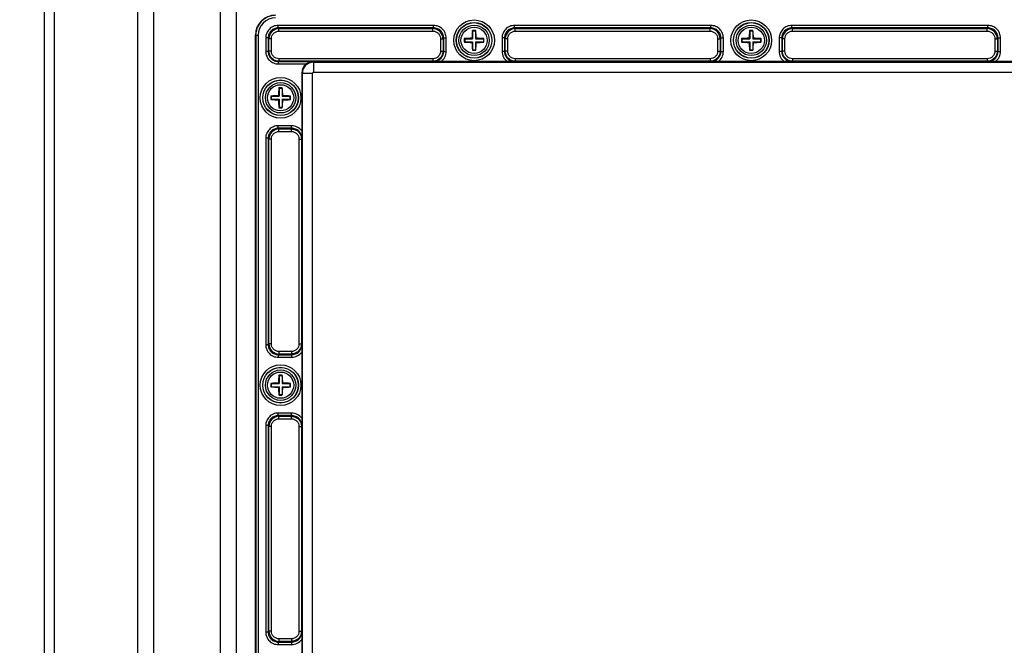
# Model space of a CAD drawing. Units: inches. Extents: x 197 to 15967, y -8417 to 4933.
# Drawn here: x 12559 to 12754, y -3907 to -3783 of the extents above; entities that cross this region are included whole.
import ezdxf

# ---------------------------------------------------------------- set-up
doc = ezdxf.new("R2010")
doc.units = ezdxf.units.IN
doc.header["$PDMODE"] = 3
doc.layers.add('02___PRT_ALL_AXES', color=7, linetype='Continuous')
doc.layers.add('尺寸线', color=3, linetype='Continuous', lineweight=13)
doc.styles.get("Standard").update_dxf_attribs({"font": 'ARIALN.TTF'})
doc.dimstyles.new('ISO-25$0', dxfattribs={"dimscale": 2.5, "dimtxt": 2.5, "dimasz": 2.5, "dimexe": 1.25, "dimexo": 0.625, "dimtad": 1, "dimdec": 1, "dimdsep": 46, "dimtxsty": 'Standard', "dimcen": 2.5, "dimadec": 0, "dimazin": 0, "dimtfac": 1, "dimtdec": 1, "dimtmove": 0, "dimatfit": 3, "dimfxl": 1, "dimarcsym": 0})

# ---------------------------------------------------------------- blocks, each defined once
blk = doc.blocks.new('*D66')
at = {"layer": 'Defpoints', "color": 0}
for p in [(12856.49, -3733.98), (12551.09, -3931.01), (12856.49, -3930.98)]:
    blk.add_point(p, dxfattribs=at)
at = {"layer": '尺寸线', "color": 0, "lineweight": -2}
for p, q in [((12551.09, -3929.45), (12551.09, -3730.85)), ((12856.49, -3929.42), (12856.49, -3730.85)), ((12561.09, -3733.98), (12846.49, -3733.98))]:
    blk.add_line(p, q, dxfattribs=at)
at = {"layer": '尺寸线', "color": 0}
for points in [[(12561.09, -3732.31), (12561.09, -3735.65), (12551.09, -3733.98)], [(12846.49, -3732.31), (12846.49, -3735.65), (12856.49, -3733.98)]]:
    blk.add_solid(points, dxfattribs=at)
at = {"layer": '尺寸线', "color": 0, "insert": (12709.97, -3726.03), "char_height": 12.5, "attachment_point": 5}
blk.add_mtext('305', dxfattribs=at)
blk = doc.blocks.new('*D67')
at = {"layer": 'Defpoints', "color": 0}
for p in [(12563.45, -3773.36), (12528.71, -3995.36), (12563.45, -3995.36)]:
    blk.add_point(p, dxfattribs=at)
at = {"layer": '尺寸线', "color": 0, "lineweight": -2}
for p, q in [((12561.88, -3773.36), (12525.59, -3773.36)), ((12528.71, -3783.36), (12528.71, -3985.36)), ((12561.88, -3995.36), (12525.59, -3995.36))]:
    blk.add_line(p, q, dxfattribs=at)
at = {"layer": '尺寸线', "color": 0}
for points in [[(12527.04, -3783.36), (12530.38, -3783.36), (12528.71, -3773.36)], [(12527.04, -3985.36), (12530.38, -3985.36), (12528.71, -3995.36)]]:
    blk.add_solid(points, dxfattribs=at)
at = {"layer": '尺寸线', "color": 0, "insert": (12520.87, -3884.36), "char_height": 12.5, "attachment_point": 5, "rotation": 90}
blk.add_mtext('222', dxfattribs=at)

msp = doc.modelspace()

# ---------------------------------------------------------------- linework, layer by layer
at = {"color": 7, "linetype": 'Continuous'}
for p, q in [((12563.45, -3773.36), (12563.45, -3995.36)), ((12565.45, -3773.36), (12565.45, -3995.36)), ((12582.02, -3775.36), (12582.02, -3993.36)), ((12585.17, -3775.36), (12585.17, -3993.36)), ((12598.42, -3775.36), (12598.42, -3993.36)), ((12601.57, -3775.36), (12601.57, -3993.36)), ((12640.76, -3784.5), (12609.93, -3784.5)), ((12609.93, -3785), (12609.93, -3784.5)), ((12640.76, -3785), (12640.76, -3784.5)), ((12695.76, -3784.5), (12656.83, -3784.5)), ((12656.83, -3785), (12656.83, -3784.5)), ((12695.76, -3785), (12695.76, -3784.5)), ((12750.76, -3784.5), (12711.83, -3784.5)), ((12711.83, -3785), (12711.83, -3784.5)), ((12750.76, -3785), (12750.76, -3784.5)), ((12605.39, -3786.46), (12605.95, -3786.46)), ((12605.39, -3982.26), (12605.39, -3786.46)), ((12605.45, -3786.46), (12605.45, -3982.26)), ((12605.95, -3786.46), (12605.95, -3982.26)), ((12640.76, -3785), (12609.93, -3785)), ((12609.93, -3785), (12610.07, -3785.14)), ((12610.07, -3785.14), (12640.62, -3785.14)), ((12610.07, -3785.64), (12610.07, -3785.14)), ((12610.07, -3785.64), (12640.62, -3785.64)), ((12640.76, -3785), (12640.62, -3785.14)), ((12640.62, -3785.64), (12640.62, -3785.14)), ((12648.49, -3785.61), (12648.46, -3785.51)), ((12649.09, -3785.61), (12648.49, -3785.61)), ((12648.49, -3785.61), (12648.49, -3787.16)), ((12649.09, -3785.61), (12649.13, -3785.51)), ((12649.09, -3785.61), (12649.09, -3787.16)), ((12695.76, -3785), (12656.83, -3785)), ((12656.83, -3785), (12656.97, -3785.14)), ((12656.97, -3785.14), (12695.62, -3785.14)), ((12656.97, -3785.64), (12656.97, -3785.14)), ((12656.97, -3785.64), (12695.62, -3785.64)), ((12695.76, -3785), (12695.62, -3785.14)), ((12695.62, -3785.64), (12695.62, -3785.14)), ((12703.49, -3785.61), (12703.46, -3785.51)), ((12704.09, -3785.61), (12703.49, -3785.61)), ((12703.49, -3785.61), (12703.49, -3787.16)), ((12704.09, -3785.61), (12704.13, -3785.51)), ((12704.09, -3785.61), (12704.09, -3787.16)), ((12750.76, -3785), (12711.83, -3785)), ((12711.83, -3785), (12711.97, -3785.14)), ((12711.97, -3785.14), (12750.62, -3785.14)), ((12711.97, -3785.64), (12711.97, -3785.14)), ((12711.97, -3785.64), (12750.62, -3785.64)), ((12750.76, -3785), (12750.62, -3785.14)), ((12750.62, -3785.64), (12750.62, -3785.14)), ((12607.93, -3786.99), (12607.44, -3786.99)), ((12607.44, -3786.99), (12607.44, -3789.65)), ((12607.93, -3786.99), (12608.07, -3787.13)), ((12607.93, -3786.99), (12607.93, -3789.65)), ((12608.57, -3787.13), (12608.07, -3787.13)), ((12608.07, -3789.61), (12608.07, -3787.13)), ((12608.57, -3789.61), (12608.57, -3787.13)), ((12642.12, -3787.13), (12642.62, -3787.13)), ((12642.12, -3787.13), (12642.12, -3789.61)), ((12642.76, -3786.99), (12642.62, -3787.13)), ((12642.62, -3787.13), (12642.62, -3789.61)), ((12642.76, -3786.99), (12643.25, -3786.99)), ((12642.76, -3789.65), (12642.76, -3786.99)), ((12643.25, -3789.65), (12643.25, -3786.99)), ((12646.94, -3787.16), (12646.85, -3787.12)), ((12646.94, -3787.76), (12646.85, -3787.8)), ((12646.94, -3787.16), (12648.49, -3787.16)), ((12646.94, -3787.16), (12646.94, -3787.76)), ((12646.94, -3787.76), (12648.49, -3787.76)), ((12648.49, -3787.16), (12648.37, -3787.04)), ((12648.49, -3787.76), (12648.37, -3787.88)), ((12648.49, -3787.76), (12648.49, -3789.31)), ((12649.09, -3787.16), (12649.22, -3787.04)), ((12649.09, -3787.16), (12650.64, -3787.16)), ((12649.09, -3787.76), (12650.64, -3787.76)), ((12649.09, -3787.76), (12649.22, -3787.88)), ((12649.09, -3787.76), (12649.09, -3789.31)), ((12650.64, -3787.16), (12650.74, -3787.12)), ((12650.64, -3787.16), (12650.64, -3787.76)), ((12650.64, -3787.76), (12650.74, -3787.8)), ((12654.83, -3786.99), (12654.34, -3786.99)), ((12654.34, -3786.99), (12654.34, -3789.65)), ((12654.83, -3786.99), (12654.97, -3787.13)), ((12654.83, -3786.99), (12654.83, -3789.65)), ((12655.47, -3787.13), (12654.97, -3787.13)), ((12654.97, -3789.61), (12654.97, -3787.13)), ((12655.47, -3789.61), (12655.47, -3787.13)), ((12697.12, -3787.13), (12697.62, -3787.13)), ((12697.12, -3787.13), (12697.12, -3789.61)), ((12697.76, -3786.99), (12697.62, -3787.13)), ((12697.62, -3787.13), (12697.62, -3789.61)), ((12697.76, -3786.99), (12698.25, -3786.99)), ((12697.76, -3789.65), (12697.76, -3786.99)), ((12698.25, -3789.65), (12698.25, -3786.99)), ((12701.94, -3787.16), (12701.85, -3787.12)), ((12701.94, -3787.76), (12701.85, -3787.8)), ((12701.94, -3787.16), (12703.49, -3787.16)), ((12701.94, -3787.16), (12701.94, -3787.76)), ((12701.94, -3787.76), (12703.49, -3787.76)), ((12703.49, -3787.16), (12703.37, -3787.04)), ((12703.49, -3787.76), (12703.37, -3787.88)), ((12703.49, -3787.76), (12703.49, -3789.31)), ((12704.09, -3787.16), (12704.22, -3787.04)), ((12704.09, -3787.16), (12705.64, -3787.16)), ((12704.09, -3787.76), (12705.64, -3787.76)), ((12704.09, -3787.76), (12704.22, -3787.88)), ((12704.09, -3787.76), (12704.09, -3789.31)), ((12705.64, -3787.16), (12705.74, -3787.12)), ((12705.64, -3787.16), (12705.64, -3787.76)), ((12705.64, -3787.76), (12705.74, -3787.8)), ((12709.83, -3786.99), (12709.34, -3786.99)), ((12709.34, -3786.99), (12709.34, -3789.65)), ((12709.83, -3786.99), (12709.97, -3787.13)), ((12709.83, -3786.99), (12709.83, -3789.65)), ((12710.47, -3787.13), (12709.97, -3787.13)), ((12709.97, -3789.61), (12709.97, -3787.13)), ((12710.47, -3789.61), (12710.47, -3787.13)), ((12752.12, -3787.13), (12752.62, -3787.13)), ((12752.12, -3787.13), (12752.12, -3789.61)), ((12752.76, -3786.99), (12752.62, -3787.13)), ((12752.62, -3787.13), (12752.62, -3789.61)), ((12752.76, -3786.99), (12753.25, -3786.99)), ((12752.76, -3789.65), (12752.76, -3786.99)), ((12753.25, -3789.65), (12753.25, -3786.99)), ((12607.93, -3789.65), (12607.44, -3789.65)), ((12607.93, -3789.65), (12608.07, -3789.61)), ((12608.57, -3789.61), (12608.07, -3789.61)), ((12642.12, -3789.61), (12642.62, -3789.61)), ((12642.76, -3789.65), (12642.62, -3789.61)), ((12642.76, -3789.65), (12643.25, -3789.65)), ((12648.49, -3789.31), (12648.46, -3789.41)), ((12648.49, -3789.31), (12649.09, -3789.31)), ((12649.09, -3789.31), (12649.13, -3789.41)), ((12654.83, -3789.65), (12654.34, -3789.65)), ((12654.83, -3789.65), (12654.97, -3789.61)), ((12655.47, -3789.61), (12654.97, -3789.61)), ((12697.12, -3789.61), (12697.62, -3789.61)), ((12697.76, -3789.65), (12697.62, -3789.61)), ((12697.76, -3789.65), (12698.25, -3789.65)), ((12703.49, -3789.31), (12703.46, -3789.41)), ((12703.49, -3789.31), (12704.09, -3789.31)), ((12704.09, -3789.31), (12704.13, -3789.41)), ((12709.83, -3789.65), (12709.34, -3789.65)), ((12709.83, -3789.65), (12709.97, -3789.61)), ((12710.47, -3789.61), (12709.97, -3789.61)), ((12752.12, -3789.61), (12752.62, -3789.61)), ((12752.76, -3789.65), (12752.62, -3789.61)), ((12752.76, -3789.65), (12753.25, -3789.65)), ((12609.94, -3791.64), (12616.89, -3791.64)), ((12609.94, -3791.64), (12609.94, -3792.14)), ((12609.94, -3792.14), (12615.48, -3792.14)), ((12640.62, -3791.1), (12610.07, -3791.1)), ((12610.07, -3791.1), (12610.07, -3791.6)), ((12640.62, -3791.6), (12610.07, -3791.6)), ((12616.89, -3791.64), (12616.89, -3793.79)), ((12616.89, -3791.79), (12790.69, -3791.79)), ((12640.62, -3791.1), (12640.62, -3791.6)), ((12640.75, -3791.64), (12640.62, -3791.6)), ((12642.24, -3791.66), (12640.75, -3791.64)), ((12655.35, -3791.66), (12642.24, -3791.66)), ((12656.84, -3791.64), (12655.35, -3791.66)), ((12656.84, -3791.64), (12656.97, -3791.6)), ((12695.62, -3791.1), (12656.97, -3791.1)), ((12656.97, -3791.1), (12656.97, -3791.6)), ((12695.62, -3791.6), (12656.97, -3791.6)), ((12695.62, -3791.1), (12695.62, -3791.6)), ((12695.75, -3791.64), (12695.62, -3791.6)), ((12697.24, -3791.66), (12695.75, -3791.64)), ((12710.35, -3791.66), (12697.24, -3791.66)), ((12711.84, -3791.64), (12710.35, -3791.66)), ((12711.84, -3791.64), (12711.97, -3791.6)), ((12750.62, -3791.1), (12711.97, -3791.1)), ((12711.97, -3791.1), (12711.97, -3791.6)), ((12750.62, -3791.6), (12711.97, -3791.6)), ((12750.62, -3791.1), (12750.62, -3791.6)), ((12750.75, -3791.64), (12750.62, -3791.6)), ((12752.24, -3791.66), (12750.75, -3791.64)), ((12765.35, -3791.66), (12752.24, -3791.66)), ((12614.59, -3793.96), (12616.72, -3793.96)), ((12614.59, -3793.96), (12614.59, -3805.42)), ((12614.72, -3974.76), (12614.72, -3793.96)), ((12616.72, -3974.76), (12616.72, -3793.96)), ((12616.89, -3793.79), (12790.69, -3793.79)), ((12610.09, -3797.01), (12610.06, -3796.91)), ((12610.69, -3797.01), (12610.09, -3797.01)), ((12610.09, -3797.01), (12610.09, -3798.56)), ((12610.69, -3797.01), (12610.73, -3796.91)), ((12610.69, -3797.01), (12610.69, -3798.56)), ((12608.54, -3798.56), (12608.45, -3798.52)), ((12608.54, -3799.16), (12608.45, -3799.2)), ((12608.54, -3798.56), (12610.09, -3798.56)), ((12608.54, -3798.56), (12608.54, -3799.16)), ((12608.54, -3799.16), (12610.09, -3799.16)), ((12610.09, -3798.56), (12609.97, -3798.44)), ((12610.09, -3799.16), (12609.97, -3799.28)), ((12610.09, -3799.16), (12610.09, -3800.71)), ((12610.69, -3798.56), (12610.82, -3798.44)), ((12610.69, -3798.56), (12612.24, -3798.56)), ((12610.69, -3799.16), (12612.24, -3799.16)), ((12610.69, -3799.16), (12610.82, -3799.28)), ((12610.69, -3799.16), (12610.69, -3800.71)), ((12612.24, -3798.56), (12612.34, -3798.52)), ((12612.24, -3798.56), (12612.24, -3799.16)), ((12612.24, -3799.16), (12612.34, -3799.2)), ((12610.09, -3800.71), (12610.06, -3800.81)), ((12610.09, -3800.71), (12610.69, -3800.71)), ((12610.69, -3800.71), (12610.73, -3800.81)), ((12612.58, -3804.4), (12609.93, -3804.4)), ((12609.93, -3804.9), (12609.93, -3804.4)), ((12612.58, -3804.9), (12609.93, -3804.9)), ((12609.93, -3804.9), (12610.07, -3805.04)), ((12610.07, -3805.04), (12612.54, -3805.04)), ((12610.07, -3805.54), (12610.07, -3805.04)), ((12610.07, -3805.54), (12612.54, -3805.54)), ((12612.58, -3804.9), (12612.54, -3805.04)), ((12612.54, -3805.54), (12612.54, -3805.04)), ((12612.58, -3804.9), (12612.58, -3804.4)), ((12614.59, -3805.42), (12614.58, -3806.91)), ((12607.93, -3806.89), (12607.44, -3806.89)), ((12607.44, -3806.89), (12607.44, -3847.83)), ((12607.93, -3806.89), (12608.07, -3807.03)), ((12607.93, -3806.89), (12607.93, -3847.83)), ((12608.57, -3807.03), (12608.07, -3807.03)), ((12608.07, -3847.69), (12608.07, -3807.03)), ((12608.57, -3847.69), (12608.57, -3807.03)), ((12614.04, -3807.04), (12614.54, -3807.04)), ((12614.04, -3807.04), (12614.04, -3847.68)), ((12614.58, -3806.91), (12614.54, -3807.04)), ((12614.54, -3807.04), (12614.54, -3847.68)), ((12607.93, -3847.83), (12607.44, -3847.83)), ((12607.93, -3847.83), (12608.07, -3847.69)), ((12608.57, -3847.69), (12608.07, -3847.69)), ((12614.04, -3847.68), (12614.54, -3847.68)), ((12614.58, -3847.81), (12614.54, -3847.68)), ((12614.58, -3847.81), (12614.59, -3849.3)), ((12609.93, -3849.82), (12610.07, -3849.68)), ((12609.93, -3849.82), (12612.58, -3849.82)), ((12609.93, -3849.82), (12609.93, -3850.32)), ((12609.93, -3850.32), (12612.58, -3850.32)), ((12612.54, -3849.18), (12610.07, -3849.18)), ((12610.07, -3849.18), (12610.07, -3849.68)), ((12612.54, -3849.68), (12610.07, -3849.68)), ((12612.54, -3849.18), (12612.54, -3849.68)), ((12612.58, -3849.82), (12612.54, -3849.68)), ((12612.58, -3849.82), (12612.58, -3850.32)), ((12614.59, -3849.3), (12614.59, -3862.42)), ((12610.09, -3854.01), (12610.06, -3853.91)), ((12610.69, -3854.01), (12610.09, -3854.01)), ((12610.09, -3854.01), (12610.09, -3855.56)), ((12610.69, -3854.01), (12610.73, -3853.91)), ((12610.69, -3854.01), (12610.69, -3855.56)), ((12608.54, -3855.56), (12608.45, -3855.52)), ((12608.54, -3856.16), (12608.45, -3856.2)), ((12608.54, -3855.56), (12610.09, -3855.56)), ((12608.54, -3855.56), (12608.54, -3856.16)), ((12608.54, -3856.16), (12610.09, -3856.16)), ((12610.09, -3855.56), (12609.97, -3855.44)), ((12610.09, -3856.16), (12609.97, -3856.28)), ((12610.09, -3856.16), (12610.09, -3857.71)), ((12610.69, -3855.56), (12610.82, -3855.44)), ((12610.69, -3855.56), (12612.24, -3855.56)), ((12610.69, -3856.16), (12612.24, -3856.16)), ((12610.69, -3856.16), (12610.82, -3856.28)), ((12610.69, -3856.16), (12610.69, -3857.71)), ((12612.24, -3855.56), (12612.34, -3855.52)), ((12612.24, -3855.56), (12612.24, -3856.16)), ((12612.24, -3856.16), (12612.34, -3856.2)), ((12610.09, -3857.71), (12610.06, -3857.81)), ((12610.09, -3857.71), (12610.69, -3857.71)), ((12610.69, -3857.71), (12610.73, -3857.81)), ((12612.58, -3861.4), (12609.93, -3861.4)), ((12609.93, -3861.9), (12609.93, -3861.4)), ((12612.58, -3861.9), (12609.93, -3861.9)), ((12609.93, -3861.9), (12610.07, -3862.04)), ((12610.07, -3862.04), (12612.54, -3862.04)), ((12610.07, -3862.54), (12610.07, -3862.04)), ((12610.07, -3862.54), (12612.54, -3862.54)), ((12612.58, -3861.9), (12612.54, -3862.04)), ((12612.54, -3862.54), (12612.54, -3862.04)), ((12612.58, -3861.9), (12612.58, -3861.4)), ((12614.59, -3862.42), (12614.58, -3863.91)), ((12607.93, -3863.89), (12607.44, -3863.89)), ((12607.44, -3863.89), (12607.44, -3904.83)), ((12607.93, -3863.89), (12608.07, -3864.03)), ((12607.93, -3863.89), (12607.93, -3904.83)), ((12608.57, -3864.03), (12608.07, -3864.03)), ((12608.07, -3904.69), (12608.07, -3864.03)), ((12608.57, -3904.69), (12608.57, -3864.03)), ((12614.04, -3864.04), (12614.54, -3864.04)), ((12614.04, -3864.04), (12614.04, -3904.68)), ((12614.58, -3863.91), (12614.54, -3864.04)), ((12614.54, -3864.04), (12614.54, -3904.68)), ((12607.93, -3904.83), (12607.44, -3904.83)), ((12607.93, -3904.83), (12608.07, -3904.69)), ((12608.57, -3904.69), (12608.07, -3904.69)), ((12614.04, -3904.68), (12614.54, -3904.68)), ((12614.58, -3904.81), (12614.54, -3904.68)), ((12614.58, -3904.81), (12614.59, -3906.3)), ((12609.93, -3906.82), (12610.07, -3906.68)), ((12609.93, -3906.82), (12612.58, -3906.82)), ((12609.93, -3906.82), (12609.93, -3907.32)), ((12609.93, -3907.32), (12612.58, -3907.32)), ((12612.54, -3906.18), (12610.07, -3906.18)), ((12610.07, -3906.18), (12610.07, -3906.68)), ((12612.54, -3906.68), (12610.07, -3906.68)), ((12612.54, -3906.18), (12612.54, -3906.68)), ((12612.58, -3906.82), (12612.54, -3906.68)), ((12612.58, -3906.82), (12612.58, -3907.32)), ((12614.59, -3906.3), (12614.59, -3919.42))]:
    msp.add_line(p, q, dxfattribs=at)
for centre, radius in [((12648.79, -3787.46), 4.04), ((12648.79, -3787.46), 3.54), ((12648.79, -3787.46), 3.51), ((12648.79, -3787.46), 3.01), ((12703.79, -3787.46), 4.04), ((12703.79, -3787.46), 3.54), ((12703.79, -3787.46), 3.51), ((12703.79, -3787.46), 3.01), ((12610.39, -3798.86), 4.04), ((12610.39, -3798.86), 3.54), ((12610.39, -3798.86), 3.51), ((12610.39, -3798.86), 3.01), ((12610.39, -3855.86), 4.04), ((12610.39, -3855.86), 3.54), ((12610.39, -3855.86), 3.51), ((12610.39, -3855.86), 3.01)]:
    msp.add_circle(centre, radius, dxfattribs=at)
for centre, radius, start, end in [((12609.39, -3786.46), 4, 90, 180), ((12609.39, -3786.46), 3.95, 90, 180), ((12609.39, -3786.46), 3.45, 90, 180), ((12610.07, -3787.13), 1.99, 90.0716, 179.928), ((12640.62, -3787.13), 1.99, 0.0716, 89.928), ((12675.01, -3787.77), 26.65, 175.1346, 178.4241), ((12648.79, -3795.6), 10.1, 88.0904, 91.9096), ((12622.5, -3787.78), 26.73, 1.5811, 4.8605), ((12656.97, -3787.13), 1.99, 90.0716, 179.928), ((12695.62, -3787.13), 1.99, 0.0716, 89.928), ((12730.01, -3787.77), 26.65, 175.1346, 178.4241), ((12703.79, -3795.6), 10.1, 88.0904, 91.9096), ((12677.5, -3787.78), 26.73, 1.5811, 4.8605), ((12711.97, -3787.13), 1.99, 90.0716, 179.928), ((12750.62, -3787.13), 1.99, 0.0716, 89.928), ((12649.11, -3813.76), 26.74, 91.5812, 94.8414), ((12657.87, -3787.46), 11.02, 178.2469, 180), ((12657.87, -3787.46), 11.02, 180.0001, 181.753), ((12649.11, -3761.23), 26.66, 265.1542, 268.4234), ((12675.09, -3787.14), 26.73, 181.5811, 184.8605), ((12622.58, -3787.15), 26.65, 355.1346, 358.4241), ((12648.48, -3813.69), 26.66, 85.1542, 88.4234), ((12648.48, -3761.16), 26.74, 271.5812, 274.8414), ((12639.72, -3787.46), 11.02, 0.0001, 1.753), ((12639.72, -3787.46), 11.02, 358.2469, 360), ((12704.11, -3813.76), 26.74, 91.5812, 94.8414), ((12712.87, -3787.46), 11.02, 178.2469, 180), ((12712.87, -3787.46), 11.02, 180.0001, 181.753), ((12704.11, -3761.23), 26.66, 265.1542, 268.4234), ((12730.09, -3787.14), 26.73, 181.5811, 184.8605), ((12677.58, -3787.15), 26.65, 355.1346, 358.4241), ((12703.48, -3813.69), 26.66, 85.1542, 88.4234), ((12703.48, -3761.16), 26.74, 271.5812, 274.8414), ((12694.72, -3787.46), 11.02, 0.0001, 1.753), ((12694.72, -3787.46), 11.02, 358.2469, 360), ((12648.79, -3779.32), 10.1, 268.0904, 271.9096), ((12703.79, -3779.32), 10.1, 268.0904, 271.9096), ((12616.89, -3793.96), 2.3, 127.949, 180), ((12616.89, -3793.96), 2.17, 90, 180), ((12616.89, -3793.96), 0.175, 90, 180), ((12636.61, -3799.17), 26.65, 175.1346, 178.4241), ((12610.39, -3807), 10.1, 88.0904, 91.9096), ((12584.1, -3799.18), 26.73, 1.5811, 4.8605), ((12610.71, -3825.16), 26.74, 91.5812, 94.8414), ((12619.47, -3798.86), 11.02, 178.2469, 180), ((12619.47, -3798.86), 11.02, 180.0001, 181.753), ((12610.71, -3772.63), 26.66, 265.1542, 268.4234), ((12636.69, -3798.54), 26.73, 181.5811, 184.8605), ((12584.18, -3798.55), 26.65, 355.1346, 358.4241), ((12610.08, -3825.09), 26.66, 85.1542, 88.4234), ((12610.08, -3772.56), 26.74, 271.5812, 274.8414), ((12601.32, -3798.86), 11.02, 0.0001, 1.753), ((12601.32, -3798.86), 11.02, 358.2469, 360), ((12610.39, -3790.72), 10.1, 268.0904, 271.9096), ((12610.07, -3807.03), 1.99, 90.0716, 179.928), ((12610.07, -3847.69), 1.99, 180.0716, 269.928), ((12636.61, -3856.17), 26.65, 175.1346, 178.4241), ((12610.39, -3864), 10.1, 88.0904, 91.9096), ((12584.1, -3856.18), 26.73, 1.5811, 4.8605), ((12610.71, -3882.16), 26.74, 91.5812, 94.8414), ((12619.47, -3855.86), 11.02, 178.2469, 180), ((12619.47, -3855.86), 11.02, 180.0001, 181.753), ((12610.71, -3829.63), 26.66, 265.1542, 268.4234), ((12636.69, -3855.54), 26.73, 181.5811, 184.8605), ((12584.18, -3855.55), 26.65, 355.1346, 358.4241), ((12610.08, -3882.09), 26.66, 85.1542, 88.4234), ((12610.08, -3829.56), 26.74, 271.5812, 274.8414), ((12601.32, -3855.86), 11.02, 0.0001, 1.753), ((12601.32, -3855.86), 11.02, 358.2469, 360), ((12610.39, -3847.72), 10.1, 268.0904, 271.9096), ((12610.07, -3864.03), 1.99, 90.0716, 179.928), ((12610.07, -3904.69), 1.99, 180.0716, 269.928)]:
    msp.add_arc(centre, radius, start, end, dxfattribs=at)
for points, knots in [([(12609.93, -3784.5), (12609.6, -3784.5), (12608.95, -3784.63), (12608.12, -3785.19), (12607.57, -3786.01), (12607.44, -3786.67), (12607.44, -3786.99)], [0, 0, 0, 0, 0.250317, 0.500333, 0.750126, 1, 1, 1, 1]), ([(12643.25, -3786.99), (12643.25, -3786.67), (12643.12, -3786.01), (12642.57, -3785.18), (12641.74, -3784.63), (12641.09, -3784.5), (12640.76, -3784.5)], [0, 0, 0, 0, 0.250317, 0.500333, 0.750126, 1, 1, 1, 1]), ([(12656.83, -3784.5), (12656.5, -3784.5), (12655.85, -3784.63), (12655.02, -3785.19), (12654.47, -3786.01), (12654.34, -3786.67), (12654.34, -3786.99)], [0, 0, 0, 0, 0.250317, 0.500333, 0.750126, 1, 1, 1, 1]), ([(12698.25, -3786.99), (12698.25, -3786.67), (12698.12, -3786.01), (12697.57, -3785.18), (12696.74, -3784.63), (12696.09, -3784.5), (12695.76, -3784.5)], [0, 0, 0, 0, 0.250317, 0.500333, 0.750126, 1, 1, 1, 1]), ([(12711.83, -3784.5), (12711.5, -3784.5), (12710.85, -3784.63), (12710.02, -3785.19), (12709.47, -3786.01), (12709.34, -3786.67), (12709.34, -3786.99)], [0, 0, 0, 0, 0.250317, 0.500333, 0.750126, 1, 1, 1, 1]), ([(12753.25, -3786.99), (12753.25, -3786.67), (12753.12, -3786.01), (12752.57, -3785.18), (12751.74, -3784.63), (12751.09, -3784.5), (12750.76, -3784.5)], [0, 0, 0, 0, 0.250317, 0.500333, 0.750126, 1, 1, 1, 1]), ([(12609.93, -3785), (12609.67, -3785), (12609.14, -3785.1), (12608.48, -3785.54), (12608.04, -3786.21), (12607.93, -3786.73), (12607.93, -3786.99)], [0, 0, 0, 0, 0.250306, 0.500335, 0.750138, 1, 1, 1, 1]), ([(12608.57, -3787.13), (12608.57, -3786.94), (12608.65, -3786.54), (12608.98, -3786.05), (12609.48, -3785.71), (12609.87, -3785.64), (12610.07, -3785.64)], [0, 0, 0, 0, 0.250161, 0.500221, 0.750211, 1, 1, 1, 1]), ([(12640.62, -3785.64), (12640.82, -3785.64), (12641.21, -3785.71), (12641.71, -3786.05), (12642.04, -3786.54), (12642.12, -3786.94), (12642.12, -3787.13)], [0, 0, 0, 0, 0.250161, 0.500221, 0.750211, 1, 1, 1, 1]), ([(12642.76, -3786.99), (12642.76, -3786.73), (12642.65, -3786.21), (12642.21, -3785.54), (12641.55, -3785.1), (12641.02, -3785), (12640.76, -3785)], [0, 0, 0, 0, 0.250306, 0.500335, 0.750138, 1, 1, 1, 1]), ([(12656.83, -3785), (12656.57, -3785), (12656.04, -3785.1), (12655.38, -3785.54), (12654.94, -3786.21), (12654.83, -3786.73), (12654.83, -3786.99)], [0, 0, 0, 0, 0.250306, 0.500335, 0.750138, 1, 1, 1, 1]), ([(12655.47, -3787.13), (12655.47, -3786.94), (12655.55, -3786.54), (12655.88, -3786.05), (12656.38, -3785.71), (12656.77, -3785.64), (12656.97, -3785.64)], [0, 0, 0, 0, 0.250161, 0.500221, 0.750211, 1, 1, 1, 1]), ([(12695.62, -3785.64), (12695.82, -3785.64), (12696.21, -3785.71), (12696.71, -3786.05), (12697.04, -3786.54), (12697.12, -3786.94), (12697.12, -3787.13)], [0, 0, 0, 0, 0.250161, 0.500221, 0.750211, 1, 1, 1, 1]), ([(12697.76, -3786.99), (12697.76, -3786.73), (12697.65, -3786.21), (12697.21, -3785.54), (12696.55, -3785.1), (12696.02, -3785), (12695.76, -3785)], [0, 0, 0, 0, 0.250306, 0.500335, 0.750138, 1, 1, 1, 1]), ([(12711.83, -3785), (12711.57, -3785), (12711.04, -3785.1), (12710.38, -3785.54), (12709.94, -3786.21), (12709.83, -3786.73), (12709.83, -3786.99)], [0, 0, 0, 0, 0.250306, 0.500335, 0.750138, 1, 1, 1, 1]), ([(12710.47, -3787.13), (12710.47, -3786.94), (12710.55, -3786.54), (12710.88, -3786.05), (12711.38, -3785.71), (12711.77, -3785.64), (12711.97, -3785.64)], [0, 0, 0, 0, 0.250161, 0.500221, 0.750211, 1, 1, 1, 1]), ([(12750.62, -3785.64), (12750.82, -3785.64), (12751.21, -3785.71), (12751.71, -3786.05), (12752.04, -3786.54), (12752.12, -3786.94), (12752.12, -3787.13)], [0, 0, 0, 0, 0.250161, 0.500221, 0.750211, 1, 1, 1, 1]), ([(12752.76, -3786.99), (12752.76, -3786.73), (12752.65, -3786.21), (12752.21, -3785.54), (12751.55, -3785.1), (12751.02, -3785), (12750.76, -3785)], [0, 0, 0, 0, 0.250306, 0.500335, 0.750138, 1, 1, 1, 1]), ([(12607.44, -3789.65), (12607.44, -3789.97), (12607.57, -3790.63), (12608.13, -3791.46), (12608.96, -3792.01), (12609.62, -3792.14), (12609.94, -3792.14)], [0, 0, 0, 0, 0.250299, 0.500316, 0.750118, 1, 1, 1, 1]), ([(12607.93, -3789.65), (12607.93, -3789.91), (12608.04, -3790.44), (12608.49, -3791.1), (12609.15, -3791.54), (12609.68, -3791.64), (12609.94, -3791.64)], [0, 0, 0, 0, 0.250315, 0.500343, 0.75014, 1, 1, 1, 1]), ([(12610.07, -3791.6), (12609.81, -3791.6), (12609.29, -3791.5), (12608.62, -3791.06), (12608.18, -3790.39), (12608.07, -3789.87), (12608.07, -3789.61)], [0, 0, 0, 0, 0.250185, 0.500293, 0.750278, 1, 1, 1, 1]), ([(12610.07, -3791.1), (12609.88, -3791.1), (12609.48, -3791.03), (12608.98, -3790.69), (12608.65, -3790.2), (12608.57, -3789.8), (12608.57, -3789.61)], [0, 0, 0, 0, 0.250218, 0.500334, 0.750302, 1, 1, 1, 1]), ([(12642.12, -3789.61), (12642.12, -3789.8), (12642.04, -3790.2), (12641.7, -3790.69), (12641.2, -3791.03), (12640.81, -3791.1), (12640.62, -3791.1)], [0, 0, 0, 0, 0.250149, 0.500212, 0.750208, 1, 1, 1, 1]), ([(12642.62, -3789.61), (12642.62, -3789.87), (12642.51, -3790.39), (12642.07, -3791.06), (12641.4, -3791.5), (12640.88, -3791.6), (12640.62, -3791.6)], [0, 0, 0, 0, 0.250173, 0.500252, 0.750242, 1, 1, 1, 1]), ([(12640.75, -3791.64), (12641.01, -3791.64), (12641.54, -3791.54), (12642.2, -3791.1), (12642.65, -3790.43), (12642.76, -3789.91), (12642.76, -3789.65)], [0, 0, 0, 0, 0.250033, 0.50004, 0.750048, 1, 1, 1, 1]), ([(12642.24, -3791.66), (12642.55, -3791.43), (12643.07, -3790.82), (12643.25, -3790.03), (12643.25, -3789.65)], [0, 0, 0, 0, 0.500076, 1, 1, 1, 1]), ([(12654.34, -3789.65), (12654.34, -3790.03), (12654.52, -3790.82), (12655.04, -3791.43), (12655.35, -3791.66)], [0, 0, 0, 0, 0.499936, 1, 1, 1, 1]), ([(12654.83, -3789.65), (12654.83, -3789.91), (12654.94, -3790.43), (12655.39, -3791.1), (12656.05, -3791.54), (12656.58, -3791.64), (12656.84, -3791.64)], [0, 0, 0, 0, 0.249967, 0.499972, 0.749974, 1, 1, 1, 1]), ([(12656.97, -3791.6), (12656.71, -3791.6), (12656.19, -3791.5), (12655.52, -3791.06), (12655.08, -3790.39), (12654.97, -3789.87), (12654.97, -3789.61)], [0, 0, 0, 0, 0.250185, 0.500293, 0.750278, 1, 1, 1, 1]), ([(12656.97, -3791.1), (12656.78, -3791.1), (12656.38, -3791.03), (12655.88, -3790.69), (12655.55, -3790.2), (12655.47, -3789.8), (12655.47, -3789.61)], [0, 0, 0, 0, 0.250218, 0.500334, 0.750302, 1, 1, 1, 1]), ([(12697.12, -3789.61), (12697.12, -3789.8), (12697.04, -3790.2), (12696.7, -3790.69), (12696.2, -3791.03), (12695.81, -3791.1), (12695.62, -3791.1)], [0, 0, 0, 0, 0.250149, 0.500212, 0.750208, 1, 1, 1, 1]), ([(12697.62, -3789.61), (12697.62, -3789.87), (12697.51, -3790.39), (12697.07, -3791.06), (12696.4, -3791.5), (12695.88, -3791.6), (12695.62, -3791.6)], [0, 0, 0, 0, 0.250173, 0.500252, 0.750242, 1, 1, 1, 1]), ([(12695.75, -3791.64), (12696.01, -3791.64), (12696.54, -3791.54), (12697.2, -3791.1), (12697.65, -3790.43), (12697.76, -3789.91), (12697.76, -3789.65)], [0, 0, 0, 0, 0.250033, 0.50004, 0.750048, 1, 1, 1, 1]), ([(12697.24, -3791.66), (12697.55, -3791.43), (12698.07, -3790.82), (12698.25, -3790.03), (12698.25, -3789.65)], [0, 0, 0, 0, 0.500076, 1, 1, 1, 1]), ([(12709.34, -3789.65), (12709.34, -3790.03), (12709.52, -3790.82), (12710.04, -3791.43), (12710.35, -3791.66)], [0, 0, 0, 0, 0.499936, 1, 1, 1, 1]), ([(12709.83, -3789.65), (12709.83, -3789.91), (12709.94, -3790.43), (12710.39, -3791.1), (12711.05, -3791.54), (12711.58, -3791.64), (12711.84, -3791.64)], [0, 0, 0, 0, 0.249967, 0.499972, 0.749974, 1, 1, 1, 1]), ([(12711.97, -3791.6), (12711.71, -3791.6), (12711.19, -3791.5), (12710.52, -3791.06), (12710.08, -3790.39), (12709.97, -3789.87), (12709.97, -3789.61)], [0, 0, 0, 0, 0.250185, 0.500293, 0.750278, 1, 1, 1, 1]), ([(12711.97, -3791.1), (12711.78, -3791.1), (12711.38, -3791.03), (12710.88, -3790.69), (12710.55, -3790.2), (12710.47, -3789.8), (12710.47, -3789.61)], [0, 0, 0, 0, 0.250218, 0.500334, 0.750302, 1, 1, 1, 1]), ([(12752.12, -3789.61), (12752.12, -3789.8), (12752.04, -3790.2), (12751.7, -3790.69), (12751.2, -3791.03), (12750.81, -3791.1), (12750.62, -3791.1)], [0, 0, 0, 0, 0.250149, 0.500212, 0.750208, 1, 1, 1, 1]), ([(12752.62, -3789.61), (12752.62, -3789.87), (12752.51, -3790.39), (12752.07, -3791.06), (12751.4, -3791.5), (12750.88, -3791.6), (12750.62, -3791.6)], [0, 0, 0, 0, 0.250173, 0.500252, 0.750242, 1, 1, 1, 1]), ([(12750.75, -3791.64), (12751.01, -3791.64), (12751.54, -3791.54), (12752.2, -3791.1), (12752.65, -3790.43), (12752.76, -3789.91), (12752.76, -3789.65)], [0, 0, 0, 0, 0.250033, 0.50004, 0.750048, 1, 1, 1, 1]), ([(12752.24, -3791.66), (12752.55, -3791.43), (12753.07, -3790.82), (12753.25, -3790.03), (12753.25, -3789.65)], [0, 0, 0, 0, 0.500076, 1, 1, 1, 1]), ([(12616.89, -3791.64), (12616.65, -3791.65), (12616.14, -3791.73), (12615.68, -3791.98), (12615.48, -3792.14)], [0, 0, 0, 0, 0.48541, 1, 1, 1, 1]), ([(12609.93, -3804.4), (12609.6, -3804.4), (12608.95, -3804.53), (12608.12, -3805.09), (12607.57, -3805.91), (12607.44, -3806.57), (12607.44, -3806.89)], [0, 0, 0, 0, 0.250317, 0.500333, 0.750126, 1, 1, 1, 1]), ([(12609.93, -3804.9), (12609.67, -3804.9), (12609.14, -3805), (12608.48, -3805.44), (12608.04, -3806.11), (12607.93, -3806.63), (12607.93, -3806.89)], [0, 0, 0, 0, 0.250306, 0.500335, 0.750138, 1, 1, 1, 1]), ([(12608.57, -3807.03), (12608.57, -3806.84), (12608.65, -3806.44), (12608.98, -3805.95), (12609.48, -3805.61), (12609.87, -3805.54), (12610.07, -3805.54)], [0, 0, 0, 0, 0.250161, 0.500221, 0.750211, 1, 1, 1, 1]), ([(12612.54, -3805.04), (12612.8, -3805.04), (12613.33, -3805.14), (12613.99, -3805.59), (12614.43, -3806.25), (12614.54, -3806.78), (12614.54, -3807.04)], [0, 0, 0, 0, 0.250173, 0.500252, 0.750242, 1, 1, 1, 1]), ([(12612.54, -3805.54), (12612.74, -3805.54), (12613.13, -3805.62), (12613.63, -3805.95), (12613.96, -3806.45), (12614.04, -3806.84), (12614.04, -3807.04)], [0, 0, 0, 0, 0.250149, 0.500212, 0.750208, 1, 1, 1, 1]), ([(12614.59, -3805.42), (12614.36, -3805.11), (12613.75, -3804.59), (12612.97, -3804.4), (12612.58, -3804.4)], [0, 0, 0, 0, 0.500076, 1, 1, 1, 1]), ([(12614.58, -3806.91), (12614.58, -3806.65), (12614.48, -3806.12), (12614.03, -3805.45), (12613.37, -3805), (12612.84, -3804.9), (12612.58, -3804.9)], [0, 0, 0, 0, 0.250033, 0.50004, 0.750048, 1, 1, 1, 1]), ([(12607.44, -3847.83), (12607.44, -3848.15), (12607.57, -3848.81), (12608.12, -3849.64), (12608.95, -3850.19), (12609.6, -3850.32), (12609.93, -3850.32)], [0, 0, 0, 0, 0.250317, 0.500333, 0.750126, 1, 1, 1, 1]), ([(12607.93, -3847.83), (12607.93, -3848.09), (12608.04, -3848.61), (12608.48, -3849.28), (12609.14, -3849.72), (12609.67, -3849.82), (12609.93, -3849.82)], [0, 0, 0, 0, 0.250306, 0.500335, 0.750138, 1, 1, 1, 1]), ([(12610.07, -3849.18), (12609.87, -3849.18), (12609.48, -3849.11), (12608.98, -3848.77), (12608.65, -3848.28), (12608.57, -3847.88), (12608.57, -3847.69)], [0, 0, 0, 0, 0.250161, 0.500221, 0.750211, 1, 1, 1, 1]), ([(12614.04, -3847.68), (12614.04, -3847.88), (12613.96, -3848.27), (12613.63, -3848.77), (12613.13, -3849.1), (12612.74, -3849.18), (12612.54, -3849.18)], [0, 0, 0, 0, 0.250218, 0.500334, 0.750302, 1, 1, 1, 1]), ([(12614.54, -3847.68), (12614.54, -3847.94), (12614.43, -3848.47), (12613.99, -3849.13), (12613.33, -3849.58), (12612.8, -3849.68), (12612.54, -3849.68)], [0, 0, 0, 0, 0.250185, 0.500293, 0.750278, 1, 1, 1, 1]), ([(12612.58, -3849.82), (12612.84, -3849.82), (12613.37, -3849.72), (12614.03, -3849.27), (12614.48, -3848.6), (12614.58, -3848.07), (12614.58, -3847.81)], [0, 0, 0, 0, 0.249967, 0.499972, 0.749974, 1, 1, 1, 1]), ([(12612.58, -3850.32), (12612.97, -3850.32), (12613.75, -3850.13), (12614.36, -3849.61), (12614.59, -3849.3)], [0, 0, 0, 0, 0.499936, 1, 1, 1, 1]), ([(12609.93, -3861.4), (12609.6, -3861.4), (12608.95, -3861.53), (12608.12, -3862.09), (12607.57, -3862.91), (12607.44, -3863.57), (12607.44, -3863.89)], [0, 0, 0, 0, 0.250317, 0.500333, 0.750126, 1, 1, 1, 1]), ([(12609.93, -3861.9), (12609.67, -3861.9), (12609.14, -3862), (12608.48, -3862.44), (12608.04, -3863.11), (12607.93, -3863.63), (12607.93, -3863.89)], [0, 0, 0, 0, 0.250306, 0.500335, 0.750138, 1, 1, 1, 1]), ([(12608.57, -3864.03), (12608.57, -3863.84), (12608.65, -3863.44), (12608.98, -3862.95), (12609.48, -3862.61), (12609.87, -3862.54), (12610.07, -3862.54)], [0, 0, 0, 0, 0.250161, 0.500221, 0.750211, 1, 1, 1, 1]), ([(12612.54, -3862.04), (12612.8, -3862.04), (12613.33, -3862.14), (12613.99, -3862.59), (12614.43, -3863.25), (12614.54, -3863.78), (12614.54, -3864.04)], [0, 0, 0, 0, 0.250173, 0.500252, 0.750242, 1, 1, 1, 1]), ([(12612.54, -3862.54), (12612.74, -3862.54), (12613.13, -3862.62), (12613.63, -3862.95), (12613.96, -3863.45), (12614.04, -3863.84), (12614.04, -3864.04)], [0, 0, 0, 0, 0.250149, 0.500212, 0.750208, 1, 1, 1, 1]), ([(12614.59, -3862.42), (12614.36, -3862.11), (12613.75, -3861.59), (12612.97, -3861.4), (12612.58, -3861.4)], [0, 0, 0, 0, 0.500076, 1, 1, 1, 1]), ([(12614.58, -3863.91), (12614.58, -3863.65), (12614.48, -3863.12), (12614.03, -3862.45), (12613.37, -3862), (12612.84, -3861.9), (12612.58, -3861.9)], [0, 0, 0, 0, 0.250033, 0.50004, 0.750048, 1, 1, 1, 1]), ([(12607.44, -3904.83), (12607.44, -3905.15), (12607.57, -3905.81), (12608.12, -3906.64), (12608.95, -3907.19), (12609.6, -3907.32), (12609.93, -3907.32)], [0, 0, 0, 0, 0.250317, 0.500333, 0.750126, 1, 1, 1, 1]), ([(12607.93, -3904.83), (12607.93, -3905.09), (12608.04, -3905.61), (12608.48, -3906.28), (12609.14, -3906.72), (12609.67, -3906.82), (12609.93, -3906.82)], [0, 0, 0, 0, 0.250306, 0.500335, 0.750138, 1, 1, 1, 1]), ([(12610.07, -3906.18), (12609.87, -3906.18), (12609.48, -3906.11), (12608.98, -3905.77), (12608.65, -3905.28), (12608.57, -3904.88), (12608.57, -3904.69)], [0, 0, 0, 0, 0.250161, 0.500221, 0.750211, 1, 1, 1, 1]), ([(12614.04, -3904.68), (12614.04, -3904.88), (12613.96, -3905.27), (12613.63, -3905.77), (12613.13, -3906.1), (12612.74, -3906.18), (12612.54, -3906.18)], [0, 0, 0, 0, 0.250218, 0.500334, 0.750302, 1, 1, 1, 1]), ([(12614.54, -3904.68), (12614.54, -3904.94), (12614.43, -3905.47), (12613.99, -3906.13), (12613.33, -3906.58), (12612.8, -3906.68), (12612.54, -3906.68)], [0, 0, 0, 0, 0.250185, 0.500293, 0.750278, 1, 1, 1, 1]), ([(12612.58, -3906.82), (12612.84, -3906.82), (12613.37, -3906.72), (12614.03, -3906.27), (12614.48, -3905.6), (12614.58, -3905.07), (12614.58, -3904.81)], [0, 0, 0, 0, 0.249967, 0.499972, 0.749974, 1, 1, 1, 1]), ([(12612.58, -3907.32), (12612.97, -3907.32), (12613.75, -3907.13), (12614.36, -3906.61), (12614.59, -3906.3)], [0, 0, 0, 0, 0.499936, 1, 1, 1, 1])]:
    msp.add_open_spline(points, degree=3, knots=knots, dxfattribs=at)
at = {"layer": '02___PRT_ALL_AXES', "color": 7, "linetype": 'Continuous'}
for centre in [(12648.79, -3787.46), (12703.79, -3787.46), (12610.39, -3798.86), (12610.39, -3855.86)]:
    msp.add_circle(centre, 2.6, dxfattribs=at)

# ---------------------------------------------------------------- dimensions: what is measured, and where the dimension line sits
at = {"layer": '尺寸线'}
dim = msp.add_linear_dim(base=(12856.49, -3733.98), p1=(12551.09, -3931.01), p2=(12856.49, -3930.98), dimstyle='ISO-25$0', override={"dimtxt": 5, "dimasz": 4, "dimdec": 0}, dxfattribs=at)
dim.commit()
dim.dimension.update_dxf_attribs({"geometry": '*D66', "text_midpoint": (12709.97, -3733.98), "dimtype": 160})
dim = msp.add_linear_dim(base=(12528.71, -3995.36), p1=(12563.45, -3773.36), p2=(12563.45, -3995.36), angle=90, dimstyle='ISO-25$0', override={"dimtxt": 5, "dimasz": 4, "dimdec": 0}, dxfattribs=at)
dim.commit()
dim.dimension.update_dxf_attribs({"geometry": '*D67', "text_midpoint": (12520.87, -3884.36)})

doc.saveas('drawing.dxf')
